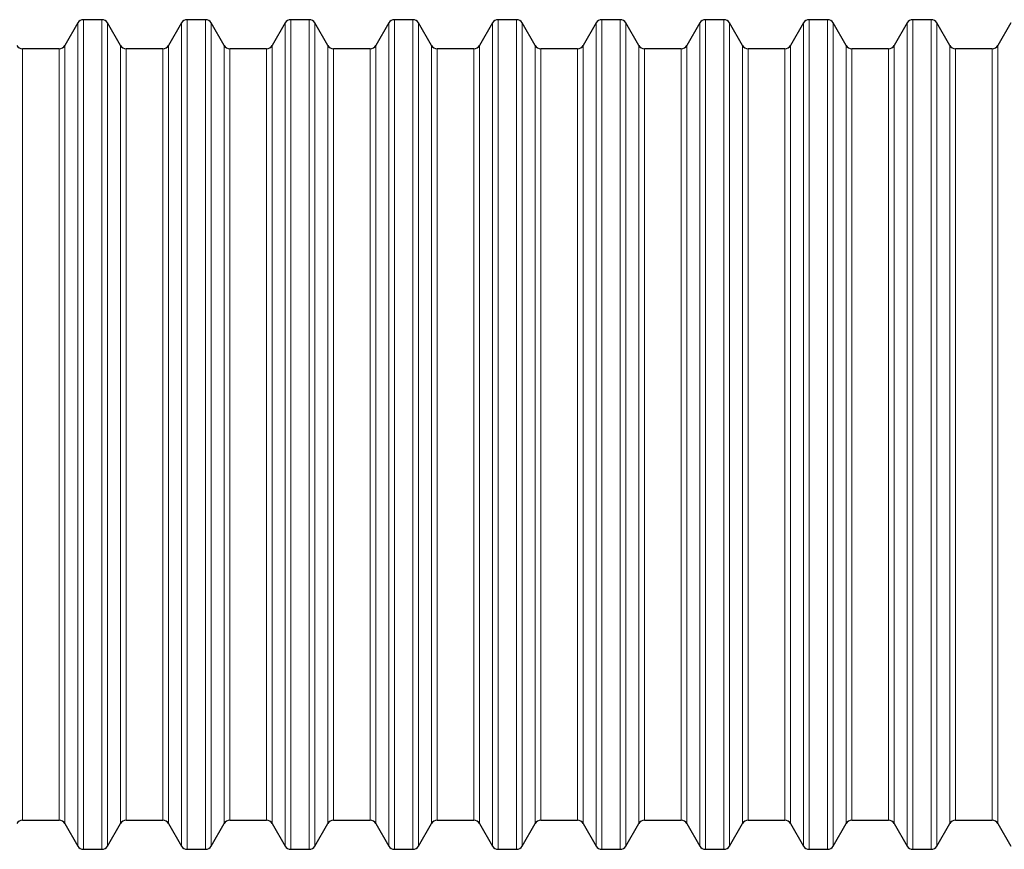
# Model space of a CAD drawing. Extents: x 0 to 595, y 100 to 743.
# Drawn here: x 304 to 390, y 647 to 719 of the extents above; entities that cross this region are included whole.
import ezdxf

# ---------------------------------------------------------------- set-up
doc = ezdxf.new("R2010")
doc.units = 0
doc.header["$MEASUREMENT"] = 0
doc.layers.get('0').update_dxf_attribs({"lineweight": 0})

msp = doc.modelspace()

# ---------------------------------------------------------------- linework, layer by layer
at = {"color": 7, "lineweight": 30}
for p, q in [((309.02, 719.191), (307.874, 717.208)), ((311.123, 719.475), (309.51, 719.475)), ((312.758, 717.208), (311.613, 719.191)), ((318.086, 719.191), (316.941, 717.208)), ((320.189, 719.475), (318.577, 719.475)), ((321.825, 717.208), (320.68, 719.191)), ((327.153, 719.191), (326.008, 717.208)), ((329.256, 719.475), (327.644, 719.475)), ((330.892, 717.208), (329.747, 719.191)), ((336.22, 719.191), (335.074, 717.208)), ((338.323, 719.475), (336.71, 719.475)), ((339.958, 717.208), (338.813, 719.191)), ((345.286, 719.191), (344.141, 717.208)), ((347.389, 719.475), (345.777, 719.475)), ((349.025, 717.208), (347.88, 719.191)), ((354.353, 719.191), (353.208, 717.208)), ((356.456, 719.475), (354.844, 719.475)), ((358.092, 717.208), (356.947, 719.191)), ((363.42, 719.191), (362.274, 717.208)), ((365.523, 719.475), (363.91, 719.475)), ((367.158, 717.208), (366.013, 719.191)), ((372.486, 719.191), (371.341, 717.208)), ((374.589, 719.475), (372.977, 719.475)), ((376.225, 717.208), (375.08, 719.191)), ((381.553, 719.191), (380.408, 717.208)), ((383.656, 719.475), (382.044, 719.475)), ((385.292, 717.208), (384.147, 719.191)), ((390.62, 719.191), (389.474, 717.208)), ((307.384, 716.925), (304.182, 716.925)), ((316.45, 716.925), (313.249, 716.925)), ((325.517, 716.925), (322.316, 716.925)), ((334.584, 716.925), (331.382, 716.925)), ((343.65, 716.925), (340.449, 716.925)), ((352.717, 716.925), (349.516, 716.925)), ((361.784, 716.925), (358.582, 716.925)), ((370.85, 716.925), (367.649, 716.925)), ((379.917, 716.925), (376.716, 716.925)), ((388.984, 716.925), (385.782, 716.925)), ((304.182, 649.491), (307.384, 649.491)), ((313.249, 649.491), (316.45, 649.491)), ((322.316, 649.491), (325.517, 649.491)), ((331.382, 649.491), (334.584, 649.491)), ((340.449, 649.491), (343.65, 649.491)), ((349.516, 649.491), (352.717, 649.491)), ((358.582, 649.491), (361.784, 649.491)), ((367.649, 649.491), (370.85, 649.491)), ((376.716, 649.491), (379.917, 649.491)), ((385.782, 649.491), (388.984, 649.491)), ((307.874, 649.208), (309.02, 647.225)), ((311.613, 647.225), (312.758, 649.208)), ((316.941, 649.208), (318.086, 647.225)), ((320.68, 647.225), (321.825, 649.208)), ((326.008, 649.208), (327.153, 647.225)), ((329.747, 647.225), (330.892, 649.208)), ((335.074, 649.208), (336.22, 647.225)), ((338.813, 647.225), (339.958, 649.208)), ((344.141, 649.208), (345.286, 647.225)), ((347.88, 647.225), (349.025, 649.208)), ((353.208, 649.208), (354.353, 647.225)), ((356.947, 647.225), (358.092, 649.208)), ((362.274, 649.208), (363.42, 647.225)), ((366.013, 647.225), (367.158, 649.208)), ((371.341, 649.208), (372.486, 647.225)), ((375.08, 647.225), (376.225, 649.208)), ((380.408, 649.208), (381.553, 647.225)), ((384.147, 647.225), (385.292, 649.208)), ((389.474, 649.208), (390.62, 647.225)), ((309.51, 646.941), (311.123, 646.941)), ((318.577, 646.941), (320.189, 646.941)), ((327.644, 646.941), (329.256, 646.941)), ((336.71, 646.941), (338.323, 646.941)), ((345.777, 646.941), (347.389, 646.941)), ((354.844, 646.941), (356.456, 646.941)), ((363.91, 646.941), (365.523, 646.941)), ((372.977, 646.941), (374.589, 646.941)), ((382.044, 646.941), (383.656, 646.941))]:
    msp.add_line(p, q, dxfattribs=at)
at = {"color": 253, "lineweight": 0}
for p, q in [((309.02, 647.225), (309.02, 719.191)), ((309.51, 719.475), (309.51, 646.941)), ((311.123, 646.941), (311.123, 719.475)), ((311.613, 719.191), (311.613, 683.208)), ((318.086, 647.225), (318.086, 719.191)), ((318.577, 719.475), (318.577, 646.941)), ((320.189, 646.941), (320.189, 719.475)), ((320.68, 719.191), (320.68, 683.208)), ((327.153, 647.225), (327.153, 719.191)), ((327.644, 719.475), (327.644, 646.941)), ((329.256, 646.941), (329.256, 719.475)), ((329.747, 719.191), (329.747, 683.208)), ((336.22, 647.225), (336.22, 719.191)), ((336.71, 719.475), (336.71, 646.941)), ((338.323, 646.941), (338.323, 719.475)), ((338.813, 719.191), (338.813, 683.208)), ((345.286, 647.225), (345.286, 719.191)), ((345.777, 719.475), (345.777, 646.941)), ((347.389, 646.941), (347.389, 719.475)), ((347.88, 719.191), (347.88, 683.208)), ((354.353, 647.225), (354.353, 719.191)), ((354.844, 719.475), (354.844, 646.941)), ((356.456, 646.941), (356.456, 719.475)), ((356.947, 719.191), (356.947, 683.208)), ((363.42, 647.225), (363.42, 719.191)), ((363.91, 719.475), (363.91, 646.941)), ((365.523, 646.941), (365.523, 719.475)), ((366.013, 719.191), (366.013, 683.208)), ((372.486, 647.225), (372.486, 719.191)), ((372.977, 719.475), (372.977, 646.941)), ((374.589, 646.941), (374.589, 719.475)), ((375.08, 719.191), (375.08, 683.208)), ((381.553, 647.225), (381.553, 719.191)), ((382.044, 719.475), (382.044, 646.941)), ((383.656, 646.941), (383.656, 719.475)), ((384.147, 719.191), (384.147, 683.208)), ((304.182, 683.208), (304.182, 716.925)), ((307.384, 683.208), (307.384, 716.925)), ((307.874, 717.208), (307.874, 649.208)), ((312.758, 683.208), (312.758, 717.208)), ((313.249, 716.925), (313.249, 683.208)), ((316.45, 683.208), (316.45, 716.925)), ((316.941, 717.208), (316.941, 649.208)), ((321.825, 683.208), (321.825, 717.208)), ((322.316, 716.925), (322.316, 683.208)), ((325.517, 683.208), (325.517, 716.925)), ((326.008, 717.208), (326.008, 649.208)), ((330.892, 683.208), (330.892, 717.208)), ((331.382, 716.925), (331.382, 683.208)), ((334.584, 683.208), (334.584, 716.925)), ((335.074, 717.208), (335.074, 649.208)), ((339.958, 683.208), (339.958, 717.208)), ((340.449, 716.925), (340.449, 683.208)), ((343.65, 683.208), (343.65, 716.925)), ((344.141, 717.208), (344.141, 649.208)), ((349.025, 683.208), (349.025, 717.208)), ((349.516, 716.925), (349.516, 683.208)), ((352.717, 683.208), (352.717, 716.925)), ((353.208, 717.208), (353.208, 649.208)), ((358.092, 683.208), (358.092, 717.208)), ((358.582, 716.925), (358.582, 683.208)), ((361.784, 683.208), (361.784, 716.925)), ((362.274, 717.208), (362.274, 649.208)), ((367.158, 683.208), (367.158, 717.208)), ((367.649, 716.925), (367.649, 683.208)), ((370.85, 683.208), (370.85, 716.925)), ((371.341, 717.208), (371.341, 649.208)), ((376.225, 683.208), (376.225, 717.208)), ((376.716, 716.925), (376.716, 683.208)), ((379.917, 683.208), (379.917, 716.925)), ((380.408, 717.208), (380.408, 649.208)), ((385.292, 683.208), (385.292, 717.208)), ((385.782, 716.925), (385.782, 683.208)), ((388.984, 683.208), (388.984, 716.925)), ((389.474, 717.208), (389.474, 649.208)), ((304.182, 649.491), (304.182, 683.208)), ((307.384, 649.491), (307.384, 683.208)), ((311.613, 683.208), (311.613, 647.225)), ((312.758, 649.208), (312.758, 683.208)), ((313.249, 683.208), (313.249, 649.491)), ((316.45, 649.491), (316.45, 683.208)), ((320.68, 683.208), (320.68, 647.225)), ((321.825, 649.208), (321.825, 683.208)), ((322.316, 683.208), (322.316, 649.491)), ((325.517, 649.491), (325.517, 683.208)), ((329.747, 683.208), (329.747, 647.225)), ((330.892, 649.208), (330.892, 683.208)), ((331.382, 683.208), (331.382, 649.491)), ((334.584, 649.491), (334.584, 683.208)), ((338.813, 683.208), (338.813, 647.225)), ((339.958, 649.208), (339.958, 683.208)), ((340.449, 683.208), (340.449, 649.491)), ((343.65, 649.491), (343.65, 683.208)), ((347.88, 683.208), (347.88, 647.225)), ((349.025, 649.208), (349.025, 683.208)), ((349.516, 683.208), (349.516, 649.491)), ((352.717, 649.491), (352.717, 683.208)), ((356.947, 683.208), (356.947, 647.225)), ((358.092, 649.208), (358.092, 683.208)), ((358.582, 683.208), (358.582, 649.491)), ((361.784, 649.491), (361.784, 683.208)), ((366.013, 683.208), (366.013, 647.225)), ((367.158, 649.208), (367.158, 683.208)), ((367.649, 683.208), (367.649, 649.491)), ((370.85, 649.491), (370.85, 683.208)), ((375.08, 683.208), (375.08, 647.225)), ((376.225, 649.208), (376.225, 683.208)), ((376.716, 683.208), (376.716, 649.491)), ((379.917, 649.491), (379.917, 683.208)), ((384.147, 683.208), (384.147, 647.225)), ((385.292, 649.208), (385.292, 683.208)), ((385.782, 683.208), (385.782, 649.491)), ((388.984, 649.491), (388.984, 683.208))]:
    msp.add_line(p, q, dxfattribs=at)
at = {"color": 7, "lineweight": 30}
for points in [[(309.51, 719.475), (309.308, 719.475), (309.121, 719.367), (309.02, 719.191)], [(311.613, 719.191), (311.512, 719.367), (311.325, 719.475), (311.123, 719.475)], [(318.577, 719.475), (318.374, 719.475), (318.187, 719.367), (318.086, 719.191)], [(320.68, 719.191), (320.579, 719.367), (320.392, 719.475), (320.189, 719.475)], [(327.644, 719.475), (327.441, 719.475), (327.254, 719.367), (327.153, 719.191)], [(329.747, 719.191), (329.645, 719.367), (329.458, 719.475), (329.256, 719.475)], [(336.71, 719.475), (336.508, 719.475), (336.321, 719.367), (336.22, 719.191)], [(338.813, 719.191), (338.712, 719.367), (338.525, 719.475), (338.323, 719.475)], [(345.777, 719.475), (345.574, 719.475), (345.387, 719.367), (345.286, 719.191)], [(347.88, 719.191), (347.779, 719.367), (347.592, 719.475), (347.389, 719.475)], [(354.844, 719.475), (354.641, 719.475), (354.454, 719.367), (354.353, 719.191)], [(356.947, 719.191), (356.845, 719.367), (356.658, 719.475), (356.456, 719.475)], [(363.91, 719.475), (363.708, 719.475), (363.521, 719.367), (363.42, 719.191)], [(366.013, 719.191), (365.912, 719.367), (365.725, 719.475), (365.523, 719.475)], [(372.977, 719.475), (372.774, 719.475), (372.587, 719.367), (372.486, 719.191)], [(375.08, 719.191), (374.979, 719.367), (374.792, 719.475), (374.589, 719.475)], [(382.044, 719.475), (381.841, 719.475), (381.654, 719.367), (381.553, 719.191)], [(384.147, 719.191), (384.045, 719.367), (383.858, 719.475), (383.656, 719.475)], [(303.692, 717.208), (303.793, 717.033), (303.98, 716.925), (304.182, 716.925)], [(307.384, 716.925), (307.586, 716.925), (307.773, 717.033), (307.874, 717.208)], [(312.758, 717.208), (312.86, 717.033), (313.047, 716.925), (313.249, 716.925)], [(316.45, 716.925), (316.653, 716.925), (316.84, 717.033), (316.941, 717.208)], [(321.825, 717.208), (321.926, 717.033), (322.113, 716.925), (322.316, 716.925)], [(325.517, 716.925), (325.719, 716.925), (325.907, 717.033), (326.008, 717.208)], [(330.892, 717.208), (330.993, 717.033), (331.18, 716.925), (331.382, 716.925)], [(334.584, 716.925), (334.786, 716.925), (334.973, 717.033), (335.074, 717.208)], [(339.958, 717.208), (340.06, 717.033), (340.247, 716.925), (340.449, 716.925)], [(343.65, 716.925), (343.853, 716.925), (344.04, 717.033), (344.141, 717.208)], [(349.025, 717.208), (349.126, 717.033), (349.313, 716.925), (349.516, 716.925)], [(352.717, 716.925), (352.919, 716.925), (353.107, 717.033), (353.208, 717.208)], [(358.092, 717.208), (358.193, 717.033), (358.38, 716.925), (358.582, 716.925)], [(361.784, 716.925), (361.986, 716.925), (362.173, 717.033), (362.274, 717.208)], [(367.158, 717.208), (367.26, 717.033), (367.447, 716.925), (367.649, 716.925)], [(370.85, 716.925), (371.053, 716.925), (371.24, 717.033), (371.341, 717.208)], [(376.225, 717.208), (376.326, 717.033), (376.513, 716.925), (376.716, 716.925)], [(379.917, 716.925), (380.119, 716.925), (380.307, 717.033), (380.408, 717.208)], [(385.292, 717.208), (385.393, 717.033), (385.58, 716.925), (385.782, 716.925)], [(388.984, 716.925), (389.186, 716.925), (389.373, 717.033), (389.474, 717.208)], [(304.182, 649.491), (303.98, 649.491), (303.793, 649.383), (303.692, 649.208)], [(307.874, 649.208), (307.773, 649.383), (307.586, 649.491), (307.384, 649.491)], [(313.249, 649.491), (313.047, 649.491), (312.86, 649.383), (312.758, 649.208)], [(316.941, 649.208), (316.84, 649.383), (316.653, 649.491), (316.45, 649.491)], [(322.316, 649.491), (322.113, 649.491), (321.926, 649.383), (321.825, 649.208)], [(326.008, 649.208), (325.907, 649.383), (325.719, 649.491), (325.517, 649.491)], [(331.382, 649.491), (331.18, 649.491), (330.993, 649.383), (330.892, 649.208)], [(335.074, 649.208), (334.973, 649.383), (334.786, 649.491), (334.584, 649.491)], [(340.449, 649.491), (340.247, 649.491), (340.06, 649.383), (339.958, 649.208)], [(344.141, 649.208), (344.04, 649.383), (343.853, 649.491), (343.65, 649.491)], [(349.516, 649.491), (349.313, 649.491), (349.126, 649.383), (349.025, 649.208)], [(353.208, 649.208), (353.107, 649.383), (352.919, 649.491), (352.717, 649.491)], [(358.582, 649.491), (358.38, 649.491), (358.193, 649.383), (358.092, 649.208)], [(362.274, 649.208), (362.173, 649.383), (361.986, 649.491), (361.784, 649.491)], [(367.649, 649.491), (367.447, 649.491), (367.26, 649.383), (367.158, 649.208)], [(371.341, 649.208), (371.24, 649.383), (371.053, 649.491), (370.85, 649.491)], [(376.716, 649.491), (376.513, 649.491), (376.326, 649.383), (376.225, 649.208)], [(380.408, 649.208), (380.307, 649.383), (380.119, 649.491), (379.917, 649.491)], [(385.782, 649.491), (385.58, 649.491), (385.393, 649.383), (385.292, 649.208)], [(389.474, 649.208), (389.373, 649.383), (389.186, 649.491), (388.984, 649.491)], [(309.02, 647.225), (309.121, 647.049), (309.308, 646.941), (309.51, 646.941)], [(311.123, 646.941), (311.325, 646.941), (311.512, 647.049), (311.613, 647.225)], [(318.086, 647.225), (318.187, 647.049), (318.374, 646.941), (318.577, 646.941)], [(320.189, 646.941), (320.392, 646.941), (320.579, 647.049), (320.68, 647.225)], [(327.153, 647.225), (327.254, 647.049), (327.441, 646.941), (327.644, 646.941)], [(329.256, 646.941), (329.458, 646.941), (329.645, 647.049), (329.747, 647.225)], [(336.22, 647.225), (336.321, 647.049), (336.508, 646.941), (336.71, 646.941)], [(338.323, 646.941), (338.525, 646.941), (338.712, 647.049), (338.813, 647.225)], [(345.286, 647.225), (345.387, 647.049), (345.574, 646.941), (345.777, 646.941)], [(347.389, 646.941), (347.592, 646.941), (347.779, 647.049), (347.88, 647.225)], [(354.353, 647.225), (354.454, 647.049), (354.641, 646.941), (354.844, 646.941)], [(356.456, 646.941), (356.658, 646.941), (356.845, 647.049), (356.947, 647.225)], [(363.42, 647.225), (363.521, 647.049), (363.708, 646.941), (363.91, 646.941)], [(365.523, 646.941), (365.725, 646.941), (365.912, 647.049), (366.013, 647.225)], [(372.486, 647.225), (372.587, 647.049), (372.774, 646.941), (372.977, 646.941)], [(374.589, 646.941), (374.792, 646.941), (374.979, 647.049), (375.08, 647.225)], [(381.553, 647.225), (381.654, 647.049), (381.841, 646.941), (382.044, 646.941)], [(383.656, 646.941), (383.858, 646.941), (384.045, 647.049), (384.147, 647.225)]]:
    msp.add_open_spline(points, degree=3, dxfattribs=at)

doc.saveas('drawing.dxf')
